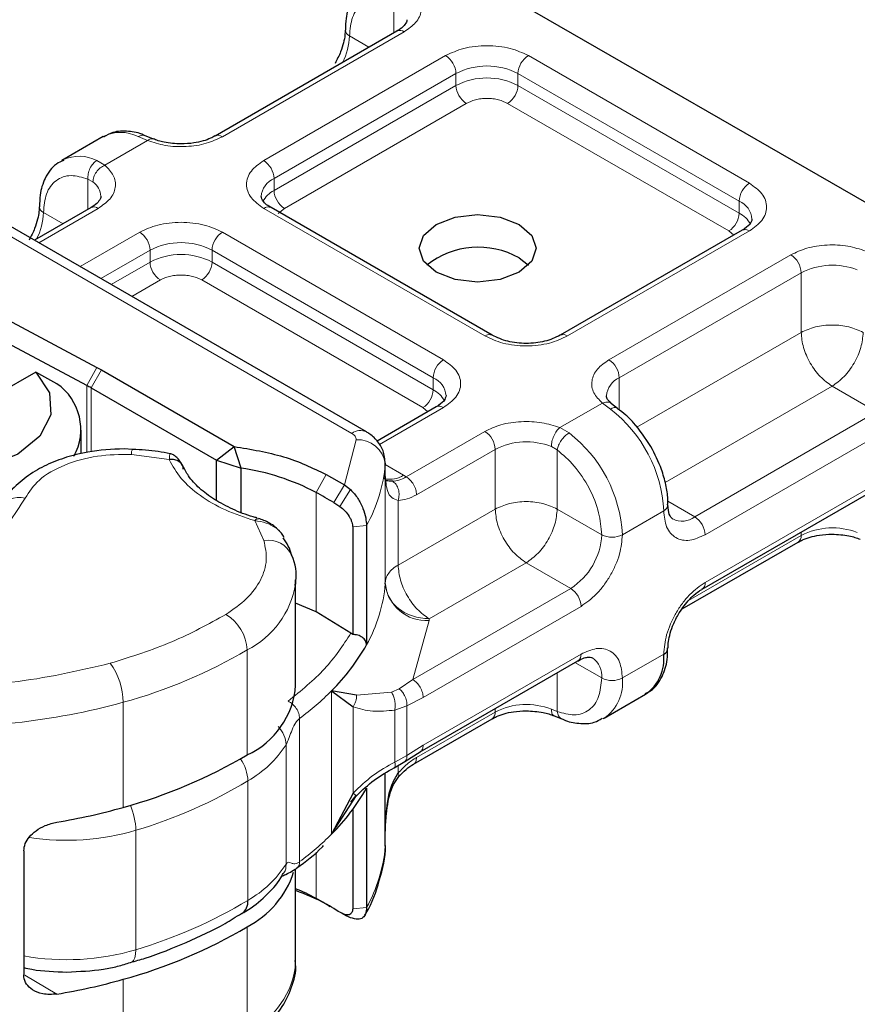
# Model space of a CAD drawing. Units: millimetres. Extents: x 0 to 420, y 0 to 297.
# Drawn here: x 140 to 142, y 57 to 58 of the extents above; entities that cross this region are included whole.
import ezdxf

# ---------------------------------------------------------------- set-up
doc = ezdxf.new("R2010")
doc.units = ezdxf.units.MM

msp = doc.modelspace()

# ---------------------------------------------------------------- linework, layer by layer
at = {"color": 7, "linetype": 'Continuous', "lineweight": 25}
for p, q in [((140.9546, 58.58714), (141.73241, 58.13822)), ((140.85906, 58.47306), (140.54793, 58.29349)), ((140.35636, 58.29256), (140.28565, 58.25175)), ((140.44177, 58.28853), (140.42857, 58.29393)), ((140.28565, 58.25175), (140.28788, 58.25296)), ((140.80675, 57.78752), (140.15541, 58.16344)), ((140.3358, 58.17106), (140.239, 58.11519)), ((141.02185, 57.95278), (140.64364, 58.17106)), ((141.4494, 58.13234), (141.13828, 57.95278)), ((141.06773, 58.08511), (141.0839, 58.07288)), ((140.18471, 57.98354), (140.34555, 57.89787)), ((140.32859, 57.86685), (140.16776, 57.95253)), ((140.24123, 57.88981), (139.96737, 57.73176)), ((140.2775, 57.86992), (140.24123, 57.88981)), ((140.34555, 57.89787), (140.35355, 57.89343)), ((140.35355, 57.89343), (140.58037, 57.76252)), ((140.33588, 57.86281), (140.55038, 57.73901)), ((140.92614, 57.83035), (140.82492, 57.77193)), ((141.23635, 57.82779), (141.22615, 57.83571)), ((140.31894, 57.75048), (140.31894, 57.79036)), ((140.40692, 57.75733), (140.39236, 57.75857)), ((140.55038, 57.73901), (140.58037, 57.76252)), ((140.59243, 57.72559), (140.58037, 57.76252)), ((140.55038, 57.73901), (140.59243, 57.72559)), ((140.55038, 57.67027), (140.55038, 57.73901)), ((140.59243, 57.65002), (140.59243, 57.72559)), ((140.83907, 57.73401), (140.83901, 57.73215)), ((140.83907, 57.7136), (140.83907, 57.73401)), ((140.73787, 57.71491), (140.76913, 57.69686)), ((140.83829, 57.70688), (140.83907, 57.71327)), ((140.76913, 57.69686), (140.77966, 57.68881)), ((141.38075, 57.51855), (141.69188, 57.69811)), ((140.75095, 57.66654), (140.76118, 57.66015)), ((140.7833, 57.62501), (140.7833, 57.44102)), ((140.8069, 57.62742), (140.8069, 57.42326)), ((141.34694, 57.4847), (141.54511, 57.59908)), ((140.68576, 57.53432), (140.68552, 57.52736)), ((140.68576, 57.35466), (140.68576, 57.53432)), ((140.72069, 57.47985), (140.68576, 57.49469)), ((140.7804, 57.44328), (140.72069, 57.47985)), ((140.7833, 57.44102), (140.7804, 57.44328)), ((140.89861, 57.24028), (141.16862, 57.39612)), ((140.78982, 57.33719), (140.74729, 57.34481)), ((140.74729, 57.34481), (140.7841, 57.3173)), ((141.21342, 57.29801), (141.28413, 57.33882)), ((141.12801, 57.30204), (141.14121, 57.29664)), ((141.21342, 57.29801), (141.21119, 57.2968)), ((140.88718, 57.21936), (141.02185, 57.29708)), ((140.87237, 57.22379), (140.89871, 57.24034)), ((140.85441, 57.21328), (140.87237, 57.22379)), ((140.83907, 57.10079), (140.83907, 57.20376)), ((140.7841, 57.16999), (140.74729, 57.09982)), ((140.74729, 57.09982), (140.78982, 57.16547)), ((140.78027, 57.15427), (140.78943, 57.16556)), ((140.8069, 57.17827), (140.8069, 56.97411)), ((140.7833, 57.14158), (140.7833, 56.9717)), ((140.83887, 57.1175), (140.83901, 57.10641)), ((140.83907, 57.0807), (140.83907, 57.10112)), ((140.83901, 57.07884), (140.83907, 57.0807)), ((140.22084, 57.07129), (140.22084, 56.85896)), ((140.68576, 56.88101), (140.68576, 57.04028)), ((140.76852, 56.96231), (140.76118, 56.96601)), ((140.76662, 56.96315), (140.76852, 56.96231)), ((140.77966, 56.95669), (140.76913, 56.96188)), ((140.77047, 56.96133), (140.77256, 56.95992))]:
    msp.add_line(p, q, dxfattribs=at)
at = {"color": 8, "linetype": 'Continuous', "lineweight": 18}
for p, q in [((140.85388, 58.47007), (140.85388, 58.52183)), ((140.87155, 58.47182), (140.56043, 58.29226)), ((140.81115, 58.44541), (140.77782, 58.46464)), ((140.63114, 58.25145), (140.94227, 58.43101)), ((141.08369, 58.43101), (141.4619, 58.21273)), ((140.64882, 58.22083), (140.95994, 58.40039)), ((140.95994, 58.37998), (140.95994, 58.40039)), ((141.06601, 58.40039), (141.44422, 58.18211)), ((141.06601, 58.37998), (141.06601, 58.40039)), ((140.64882, 58.20041), (140.95994, 58.37998)), ((141.06601, 58.37998), (141.44422, 58.16169)), ((140.97762, 58.34936), (140.66649, 58.16979)), ((141.42654, 58.13107), (141.04833, 58.34936)), ((140.43242, 58.28577), (140.41654, 58.29248)), ((140.43242, 58.28577), (140.35954, 58.2437)), ((140.34583, 58.25167), (140.35954, 58.2437)), ((140.33062, 58.16807), (140.33062, 58.21983)), ((140.33062, 58.21983), (140.33905, 58.21502)), ((140.64882, 58.22083), (140.64882, 58.20041)), ((141.44422, 58.16169), (141.44422, 58.18211)), ((140.13042, 58.16096), (140.78175, 57.78505)), ((140.3483, 58.16982), (140.24632, 58.11097)), ((140.25456, 58.16264), (140.28789, 58.14341)), ((141.00935, 57.95154), (140.63114, 58.16982)), ((140.66649, 58.16979), (140.65596, 58.16085)), ((140.31703, 58.07016), (140.41901, 58.12901)), ((140.56043, 58.12901), (140.93864, 57.91073)), ((141.4619, 58.13111), (141.15077, 57.95154)), ((141.4349, 58.12398), (141.42654, 58.13107)), ((140.35239, 58.04975), (140.43668, 58.0984)), ((140.43668, 58.07798), (140.43668, 58.0984)), ((140.54275, 58.0984), (140.92096, 57.88011)), ((140.54275, 58.07798), (140.54275, 58.0984)), ((141.22148, 57.91073), (141.53261, 58.0903)), ((140.37008, 58.03954), (140.43668, 58.07798)), ((140.54275, 58.07798), (140.92096, 57.8597)), ((141.23916, 57.88011), (141.55029, 58.05968)), ((141.55029, 57.9576), (141.55029, 58.05968)), ((140.45436, 58.04736), (140.40545, 58.01913)), ((140.90328, 57.82908), (140.52507, 58.04736)), ((141.26918, 57.79536), (141.55029, 57.9576)), ((140.32859, 57.86685), (140.34555, 57.89787)), ((140.35355, 57.89343), (140.33588, 57.86281)), ((140.92096, 57.8597), (140.92096, 57.88011)), ((141.23916, 57.88011), (141.23916, 57.82491)), ((140.32859, 57.75262), (140.32859, 57.86685)), ((140.33588, 57.86281), (140.33588, 57.75351)), ((141.60332, 57.86574), (141.3177, 57.7009)), ((141.67938, 57.82184), (141.60332, 57.86574)), ((141.13736, 57.79479), (141.21024, 57.83685)), ((141.22395, 57.82649), (141.21024, 57.83685)), ((140.93864, 57.82911), (140.82897, 57.76582)), ((140.91164, 57.82198), (140.90328, 57.82908)), ((141.67938, 57.82184), (141.36825, 57.64228)), ((140.87489, 57.7107), (141.00935, 57.7883)), ((141.13736, 57.79479), (141.15324, 57.78568)), ((141.69706, 57.79123), (141.38593, 57.61166)), ((140.76913, 57.69686), (140.78905, 57.77422)), ((140.89257, 57.68008), (141.02703, 57.75768)), ((141.02703, 57.6556), (141.02703, 57.75768)), ((141.13309, 57.75668), (141.12304, 57.76255)), ((141.13309, 57.75668), (141.13309, 57.6556)), ((140.46961, 57.74004), (140.40494, 57.74914)), ((140.83901, 57.73215), (140.83901, 57.52799)), ((140.83907, 57.73149), (140.87014, 57.71357)), ((140.72069, 57.68401), (140.73787, 57.71491)), ((140.83907, 57.52952), (140.83907, 57.71327)), ((140.87014, 57.71357), (140.87489, 57.7107)), ((141.38593, 57.53), (141.69706, 57.70956)), ((140.76913, 57.69686), (140.75095, 57.66654)), ((140.77966, 57.68881), (140.76118, 57.66015)), ((140.72069, 57.68401), (140.72069, 57.47985)), ((140.86104, 57.67042), (140.86104, 57.5598)), ((141.32205, 57.66894), (141.36825, 57.64228)), ((140.86104, 57.5598), (141.02703, 57.6556)), ((141.13309, 57.6556), (141.20915, 57.6117)), ((141.31522, 57.65251), (141.24451, 57.6117)), ((140.63144, 57.60186), (140.61568, 57.63574)), ((140.8069, 57.62742), (140.7833, 57.62501)), ((141.55029, 57.61053), (141.35779, 57.49943)), ((141.55029, 57.61053), (141.55029, 57.61639)), ((141.08006, 57.56375), (140.91407, 57.46794)), ((141.15612, 57.51985), (141.08006, 57.56375)), ((141.15612, 57.51985), (140.88621, 57.36407)), ((141.1738, 57.48923), (140.90389, 57.33345)), ((140.91407, 57.46794), (140.91394, 57.46488)), ((140.91394, 57.46488), (140.88621, 57.36407)), ((140.60271, 57.23507), (140.60271, 57.41473)), ((140.90389, 57.25179), (141.1738, 57.40757)), ((141.24451, 57.36671), (141.31522, 57.40752)), ((141.20915, 57.36671), (141.16341, 57.39311)), ((141.13309, 57.37561), (141.13309, 57.30953)), ((140.86279, 57.34824), (140.84978, 57.34243)), ((140.88621, 57.36407), (140.86279, 57.34824)), ((140.74729, 57.09982), (140.74729, 57.34481)), ((140.78982, 57.33719), (140.84978, 57.34243)), ((140.90389, 57.33345), (140.87606, 57.31881)), ((140.39072, 57.14544), (140.39072, 57.3251)), ((140.7841, 57.16999), (140.7841, 57.3173)), ((140.87606, 57.31881), (140.85535, 57.31183)), ((140.87606, 57.31881), (140.87606, 57.23431)), ((141.02703, 57.30853), (141.02703, 57.3144)), ((140.69256, 57.29762), (140.69256, 57.05263)), ((140.85535, 57.31183), (140.85535, 57.22294)), ((141.02703, 57.30853), (140.89257, 57.23092)), ((141.13309, 57.30953), (141.12304, 57.3134)), ((140.66939, 57.04844), (140.66939, 57.2526)), ((140.87606, 57.23431), (140.90389, 57.25179)), ((140.85535, 57.22294), (140.87606, 57.23431)), ((140.86104, 57.21716), (140.86104, 57.20419)), ((140.83901, 57.07884), (140.83901, 57.20372)), ((140.6041, 56.98646), (140.6041, 57.19062)), ((140.41254, 56.90204), (140.41254, 57.10621)), ((140.72069, 57.06896), (140.72069, 56.98987)), ((140.73787, 56.97994), (140.72069, 56.98987)), ((140.77966, 56.95669), (140.76852, 56.96231)), ((140.7833, 56.9717), (140.8069, 56.97411)), ((140.60271, 56.76142), (140.60271, 56.94108)), ((140.22235, 56.85827), (140.27744, 56.82615)), ((140.39072, 56.67179), (140.39072, 56.85145))]:
    msp.add_line(p, q, dxfattribs=at)
at = {"color": 7, "linetype": 'Continuous', "lineweight": 25, "flags": 128}
for points in [[(141.06773, 58.06065), (141.03529, 58.04814), (140.99702, 58.04375), (140.95875, 58.04814), (140.92631, 58.06065), (140.90463, 58.07937), (140.89702, 58.10146), (140.90463, 58.12355), (140.92631, 58.14227), (140.95875, 58.15478), (140.99702, 58.15918), (141.03529, 58.15478), (141.06773, 58.14227), (141.08941, 58.12355), (141.09702, 58.10146), (141.08941, 58.07937), (141.06773, 58.06065)], [(140.24123, 57.88981), (140.26483, 57.85448), (140.26735, 57.81665), (140.24852, 57.78037), (140.21037, 57.74957), (140.15699, 57.72755), (140.09414, 57.71668), (140.02859, 57.71814), (139.96737, 57.73176)], [(141.32253, 57.66308), (141.32254, 57.66272), (141.32254, 57.66249)], [(140.73787, 56.97994), (140.74187, 56.97774), (140.74482, 56.9761)]]:
    msp.add_lwpolyline(points, dxfattribs=at)
at = {"color": 8, "linetype": 'Continuous', "lineweight": 18, "flags": 128}
msp.add_lwpolyline([(140.41254, 56.90204), (140.41208, 56.89457), (140.41074, 56.88836), (140.40856, 56.88365), (140.40563, 56.88063), (140.40348, 56.87965)], dxfattribs=at)
at = {"color": 8, "linetype": 'Continuous', "lineweight": 18}
for centre, radius, start, end in [((140.67207, 58.46797), 0.1058, 332.65996, 358.19554), ((140.78306, 58.47616), 0.01266, 186.93849, 245.52559), ((140.86423, 58.4616), 0.01257, 54.3909, 114.3073), ((140.92157, 58.39865), 0.03842, 2.60229, 57.39771), ((141.10439, 58.39865), 0.03842, 122.60229, 177.39771), ((141.01298, 58.29801), 0.1153, 62.61604, 117.38396), ((141.01298, 58.2776), 0.1153, 62.61604, 117.38396), ((140.99832, 58.38172), 0.03842, 182.60229, 237.39771), ((141.02763, 58.38172), 0.03842, 302.60229, 357.39771), ((140.38637, 58.233), 0.06669, 63.1052, 116.74696), ((140.5532, 58.28281), 0.0119, 52.59696, 117.56591), ((140.3155, 58.1914), 0.06747, 63.28285, 114.16557), ((140.61044, 58.21908), 0.03842, 2.60229, 57.39771), ((140.32021, 58.18863), 0.03242, 3.21869, 54.47295), ((140.66364, 58.18701), 0.03693, 113.67283, 175.13405), ((141.4826, 58.18036), 0.03842, 122.60229, 177.39771), ((140.66978, 58.15996), 0.04556, 117.3951, 151.62023), ((140.68719, 58.20216), 0.03842, 182.60229, 237.39771), ((141.43038, 58.14901), 0.03588, 3.66033, 67.31126), ((140.14881, 58.16598), 0.1058, 332.65996, 358.19554), ((140.25984, 58.17421), 0.01271, 187.78175, 245.45049), ((140.34097, 58.1596), 0.01257, 54.3909, 114.3073), ((140.63846, 58.1596), 0.01257, 65.6927, 125.6091), ((141.40585, 58.16344), 0.03842, 302.60229, 357.39771), ((141.42342, 58.12145), 0.0453, 27.64412, 62.66523), ((140.39831, 58.09665), 0.03842, 2.60229, 57.39771), ((140.58113, 58.09665), 0.03842, 122.60229, 177.39771), ((141.45458, 58.12088), 0.01257, 54.3909, 114.3073), ((140.48972, 57.99601), 0.1153, 62.61604, 117.38396), ((140.48972, 57.9756), 0.1153, 62.61604, 117.38396), ((141.51191, 58.05793), 0.03842, 2.60229, 57.39771), ((140.47506, 58.07972), 0.03842, 182.60229, 237.39771), ((140.50437, 58.07972), 0.03842, 302.60229, 357.39771), ((141.60371, 57.9552), 0.11735, 68.72359, 117.08186), ((141.01659, 57.94204), 0.01195, 63.3538, 127.31263), ((141.14345, 57.94132), 0.01257, 54.38895, 114.3297), ((140.95934, 57.87837), 0.03842, 122.60229, 177.39771), ((141.20078, 57.87837), 0.03842, 2.60229, 57.39771), ((140.90712, 57.84701), 0.03588, 3.66033, 67.31126), ((141.25462, 57.84586), 0.03758, 114.28761, 174.79691), ((140.88259, 57.86144), 0.03842, 302.60229, 357.39771), ((140.90016, 57.81946), 0.0453, 27.64412, 62.66523), ((140.93132, 57.81889), 0.01257, 54.3909, 114.3073), ((141.08141, 57.64078), 0.2341, 2.87247, 52.49226), ((140.79626, 57.76597), 0.02397, 64.03045, 127.24516), ((140.98865, 57.75594), 0.03842, 2.60229, 57.39771), ((141.0107, 57.59997), 0.2341, 2.87247, 52.49226), ((140.79185, 57.72686), 0.04745, 6.40393, 93.38274), ((141.08045, 57.6532), 0.11735, 68.72359, 117.08186), ((140.42155, 57.75026), 0.01664, 151.27581, 183.8439), ((140.58309, 57.75331), 0.25679, 330.64456, 355.27417), ((140.84731, 57.74665), 0.0402, 256.54923, 304.60235), ((140.21318, 57.63568), 0.04002, 75.41399, 152.22037), ((141.30997, 57.66404), 0.01266, 294.48295, 352.96509), ((141.34651, 57.67083), 0.03589, 243.65087, 307.28311), ((141.34755, 57.60992), 0.03842, 2.60229, 57.39771), ((141.60371, 57.50604), 0.11735, 68.72359, 117.08186), ((140.63922, 57.55918), 0.04338, 23.63031, 100.32979), ((141.09402, 57.61694), 0.11525, 302.60229, 357.39771), ((141.22683, 57.64583), 0.03843, 242.61604, 297.38396), ((141.53803, 57.60917), 0.01233, 305.00923, 6.29821), ((140.53435, 57.55175), 0.15313, 296.51505, 350.83457), ((140.58309, 57.54915), 0.25679, 330.64456, 355.27417), ((140.90974, 57.53593), 0.07117, 186.40393, 273.38274), ((141.13542, 57.48749), 0.03842, 2.60229, 57.39771), ((141.37411, 57.52846), 0.01192, 302.70213, 7.38916), ((140.52745, 57.41109), 0.07534, 2.77038, 58.74001), ((140.1614, 58.16298), 0.86869, 285.30628, 300.53164), ((141.1619, 57.40605), 0.01199, 304.05228, 7.25516), ((141.17242, 57.37078), 0.03696, 353.68765, 55.14546), ((140.27463, 57.3238), 0.11609, 0.64514, 35.88278), ((141.22683, 57.40084), 0.03843, 242.61604, 297.38396), ((141.17186, 57.3582), 0.07315, 304.62764, 6.6798), ((140.40705, 57.68408), 0.48049, 306.45587, 315.0816), ((140.08382, 58.43997), 1.15633, 266.75676, 285.39118), ((141.08045, 57.20405), 0.11735, 68.72359, 117.08186), ((141.01477, 57.30718), 0.01233, 305.00923, 6.29821), ((140.50886, 57.35633), 0.19113, 299.88615, 327.12898), ((140.5326, 57.18778), 0.07155, 2.27471, 34.62418), ((140.16899, 57.91846), 0.84798, 286.691, 300.87148), ((140.29582, 57.10299), 0.11676, 1.57765, 23.22726), ((140.29439, 57.50533), 0.41624, 261.16882, 286.48884), ((140.40705, 57.43909), 0.48049, 306.45587, 315.0816), ((140.58309, 57.09999), 0.25679, 330.64456, 355.27417), ((140.50886, 57.15217), 0.19113, 299.88615, 327.12898), ((140.16899, 57.7143), 0.84798, 286.691, 300.87148), ((140.29444, 57.29972), 0.41484, 259.78009, 286.53921), ((140.54341, 56.89124), 0.14272, 294.55045, 355.88993)]:
    msp.add_arc(centre, radius, start, end, dxfattribs=at)
at = {"color": 7, "linetype": 'Continuous', "lineweight": 25}
for centre, radius, start, end in [((140.99812, 57.96062), 0.14263, 60.78815, 128.08577), ((140.22273, 57.79153), 0.09563, 331.40178, 55.05833), ((140.21332, 57.65038), 0.24525, 60.01845, 61.96454), ((140.53522, 57.33042), 0.39928, 62.3205, 81.7612), ((140.3813, 57.06146), 0.70906, 58.57835, 61.40228), ((140.81404, 57.52985), 0.02504, 355.727, 359.24044), ((140.49687, 57.59698), 0.35539, 314.8005, 330.73659), ((141.31066, 57.4185), 0.01189, 292.56819, 357.56037), ((141.24051, 57.39995), 0.07509, 305.5166, 5.79084), ((140.54341, 57.36489), 0.14272, 294.55045, 355.88993), ((140.1614, 57.98332), 0.86869, 285.30628, 300.53164), ((140.49687, 57.35199), 0.35539, 314.8005, 330.73659), ((140.10404, 58.1626), 1.05678, 279.44379, 285.74013), ((140.52863, 57.08483), 0.16171, 297.26464, 341.90573), ((140.5623, 56.69785), 0.33221, 61.52407, 68.18348), ((140.5621, 56.655), 0.36943, 61.58932, 70.44327), ((140.57885, 56.98412), 0.02536, 305.26558, 5.29767), ((140.3813, 56.36731), 0.70906, 58.57835, 61.40228), ((140.40221, 56.40194), 0.66861, 57.52716, 58.56064), ((140.1614, 57.68932), 0.86869, 285.30628, 300.53164), ((140.10404, 57.8686), 1.05678, 279.44379, 285.74013)]:
    msp.add_arc(centre, radius, start, end, dxfattribs=at)
for points, knots in [([(140.81242, 58.55386), (140.80809, 58.55199), (140.79426, 58.54601), (140.77994, 58.52442), (140.77118, 58.499), (140.7712, 58.48131), (140.77121, 58.47454)], [0, 0, 0, 0, 0.1548037, 0.4946472, 0.8065939, 1, 1, 1, 1]), ([(140.87567, 58.49237), (140.87573, 58.49212), (140.87621, 58.48992), (140.87422, 58.48591), (140.86736, 58.47778), (140.8604, 58.47413), (140.85861, 58.47319)], [0, 0, 0, 0, 0.0605975, 0.5184453, 0.8761131, 1, 1, 1, 1]), ([(140.77016, 58.47452), (140.77021, 58.47189), (140.77032, 58.46552), (140.76779, 58.45263), (140.7627, 58.43596), (140.75657, 58.42421), (140.75315, 58.41766)], [0, 0, 0, 0, 0.1671478, 0.4052691, 0.668408, 1, 1, 1, 1]), ([(140.42857, 58.29363), (140.42763, 58.29411), (140.41826, 58.29903), (140.3995, 58.30213), (140.37514, 58.30216), (140.36233, 58.29443), (140.35712, 58.29128)], [0, 0, 0, 0, 0.038407, 0.385713, 0.7497721, 1, 1, 1, 1]), ([(140.54748, 58.29362), (140.54523, 58.29227), (140.53978, 58.28899), (140.52736, 58.28473), (140.51037, 58.28081), (140.49712, 58.28025), (140.48972, 58.27994)], [0, 0, 0, 0, 0.1669128, 0.4049068, 0.6678541, 1, 1, 1, 1]), ([(140.48972, 58.27994), (140.47991, 58.2805), (140.46631, 58.28129), (140.45061, 58.28519), (140.44488, 58.28755), (140.44205, 58.28871)], [0, 0, 0, 0, 0.5663108, 0.7857414, 1, 1, 1, 1]), ([(140.28916, 58.25187), (140.28483, 58.24999), (140.271, 58.24401), (140.25668, 58.22242), (140.24792, 58.19701), (140.24794, 58.17931), (140.24795, 58.17254)], [0, 0, 0, 0, 0.1547918, 0.4946093, 0.806532, 1, 1, 1, 1]), ([(140.35242, 58.19038), (140.35247, 58.19012), (140.35296, 58.18793), (140.35096, 58.18391), (140.3441, 58.17579), (140.33714, 58.17213), (140.33535, 58.17119)], [0, 0, 0, 0, 0.06059751, 0.5184453, 0.87611307, 1, 1, 1, 1]), ([(140.64398, 58.17118), (140.64203, 58.17225), (140.63633, 58.17539), (140.63067, 58.18109), (140.62709, 58.18679), (140.62704, 58.18898), (140.62701, 58.19012)], [0, 0, 0, 0, 0.1405044, 0.409319, 0.6911877, 1, 1, 1, 1]), ([(140.2469, 58.17252), (140.24695, 58.1699), (140.24706, 58.16352), (140.24453, 58.15063), (140.23944, 58.13397), (140.23331, 58.12222), (140.22989, 58.11567)], [0, 0, 0, 0, 0.1671449, 0.4052671, 0.6684069, 1, 1, 1, 1]), ([(141.46619, 58.1515), (141.46555, 58.14848), (141.46426, 58.1423), (141.45442, 58.13571), (141.4494, 58.13234)], [0, 0, 0, 0, 0.4894458, 1, 1, 1, 1]), ([(140.94293, 57.8495), (140.94229, 57.84648), (140.941, 57.8403), (140.93116, 57.83371), (140.92614, 57.83035)], [0, 0, 0, 0, 0.4894458, 1, 1, 1, 1]), ([(141.22653, 57.8357), (141.22475, 57.83719), (141.22028, 57.84094), (141.21757, 57.84604), (141.21743, 57.84822), (141.21736, 57.84935)], [0, 0, 0, 0, 0.2399921, 0.6056566, 1, 1, 1, 1]), ([(141.29332, 57.76231), (141.28385, 57.77661), (141.27077, 57.79633), (141.25043, 57.81686), (141.24096, 57.82373), (141.23621, 57.82719)], [0, 0, 0, 0, 0.5677713, 0.7830195, 1, 1, 1, 1]), ([(140.83891, 57.72967), (140.83859, 57.73747), (140.83799, 57.75212), (140.82739, 57.77085), (140.81616, 57.78173), (140.80869, 57.78633), (140.80675, 57.78752)], [0, 0, 0, 0, 0.3311161, 0.6212886, 0.9014208, 1, 1, 1, 1]), ([(140.39236, 57.75857), (140.37144, 57.75755), (140.34245, 57.75614), (140.30261, 57.74712), (140.27163, 57.73694), (140.23877, 57.72069), (140.21007, 57.69926), (140.18881, 57.67692), (140.18166, 57.66008), (140.17909, 57.654)], [0, 0, 0, 0, 0.2255172, 0.3125612, 0.4554438, 0.5998703, 0.7528918, 0.9108513, 1, 1, 1, 1]), ([(140.47101, 57.74977), (140.46429, 57.75131), (140.44369, 57.75603), (140.42172, 57.75682), (140.40692, 57.75735)], [0, 0, 0, 0, 0.3259754, 1, 1, 1, 1]), ([(141.32183, 57.66303), (141.32204, 57.66625), (141.32273, 57.6771), (141.31903, 57.69758), (141.31092, 57.72803), (141.29995, 57.74941), (141.29332, 57.76231)], [0, 0, 0, 0, 0.1039775, 0.3498088, 0.6077209, 1, 1, 1, 1]), ([(140.49231, 57.73003), (140.49088, 57.73269), (140.488, 57.73805), (140.48228, 57.74418), (140.47646, 57.7486), (140.47289, 57.74963), (140.47107, 57.75015)], [0, 0, 0, 0, 0.2403908, 0.4839204, 0.7359405, 1, 1, 1, 1]), ([(140.62005, 57.64041), (140.61766, 57.64101), (140.60251, 57.64481), (140.57732, 57.65526), (140.54593, 57.67162), (140.52037, 57.69113), (140.50193, 57.71094), (140.4959, 57.72387), (140.49321, 57.72966)], [0, 0, 0, 0, 0.0356493, 0.226146, 0.4247016, 0.6265363, 0.8327568, 1, 1, 1, 1]), ([(140.85173, 57.70314), (140.84959, 57.70315), (140.84533, 57.70317), (140.84103, 57.704), (140.84028, 57.70502), (140.83988, 57.70557)], [0, 0, 0, 0, 0.3151395, 0.6306129, 1, 1, 1, 1]), ([(140.77966, 57.68881), (140.78404, 57.68404), (140.7924, 57.67493), (140.80094, 57.65774), (140.80602, 57.64107), (140.80662, 57.63176), (140.8069, 57.62742)], [0, 0, 0, 0, 0.2949533, 0.5626064, 0.7961003, 1, 1, 1, 1]), ([(140.76118, 57.66015), (140.76418, 57.6579), (140.77, 57.65352), (140.77625, 57.64512), (140.77998, 57.63818), (140.78188, 57.63336), (140.78308, 57.62886), (140.78323, 57.62628), (140.7833, 57.62501)], [0, 0, 0, 0, 0.2912598, 0.5654459, 0.6879243, 0.8028337, 0.9033298, 1, 1, 1, 1]), ([(141.33076, 57.63857), (141.32846, 57.64064), (141.32374, 57.64486), (141.32295, 57.65668), (141.32254, 57.66272)], [0, 0, 0, 0, 0.4894484, 1, 1, 1, 1]), ([(140.61568, 57.63574), (140.61716, 57.63723), (140.61967, 57.63976), (140.62163, 57.6392), (140.62244, 57.63898)], [0, 0, 0, 0, 0.5881343, 1, 1, 1, 1]), ([(140.66001, 57.61589), (140.65703, 57.619), (140.65135, 57.62495), (140.64119, 57.63159), (140.63142, 57.63646), (140.62544, 57.63841), (140.62254, 57.63936)], [0, 0, 0, 0, 0.2812383, 0.5369189, 0.775411, 1, 1, 1, 1]), ([(140.66589, 57.60719), (140.66565, 57.60779), (140.66435, 57.611), (140.66181, 57.61377), (140.65975, 57.61603)], [0, 0, 0, 0, 0.18620302, 1, 1, 1, 1]), ([(140.67886, 57.57647), (140.67881, 57.57676), (140.67696, 57.58748), (140.67071, 57.59718), (140.66463, 57.60663)], [0, 0, 0, 0, 0.0273241, 1, 1, 1, 1]), ([(141.54556, 57.59894), (141.5478, 57.6003), (141.55326, 57.60358), (141.56568, 57.60783), (141.58267, 57.61175), (141.59592, 57.61232), (141.60332, 57.61263)], [0, 0, 0, 0, 0.1669128, 0.4049068, 0.6678541, 1, 1, 1, 1]), ([(141.60332, 57.61263), (141.61313, 57.61207), (141.62673, 57.61128), (141.64243, 57.60738), (141.64816, 57.60502), (141.65099, 57.60386)], [0, 0, 0, 0, 0.5663108, 0.7857414, 1, 1, 1, 1]), ([(140.68467, 57.52514), (140.68504, 57.52704), (140.68835, 57.54392), (140.68597, 57.56246), (140.67895, 57.57645), (140.67888, 57.5766)], [0, 0, 0, 0, 0.1118184, 0.9908163, 1, 1, 1, 1]), ([(141.33989, 57.4749), (141.34529, 57.48317), (141.35278, 57.49465), (141.36539, 57.50739), (141.37372, 57.51446), (141.379, 57.51729), (141.38065, 57.51817)], [0, 0, 0, 0, 0.4412094, 0.612175, 0.8784617, 1, 1, 1, 1]), ([(141.32288, 57.41805), (141.32283, 57.42068), (141.32272, 57.42705), (141.32525, 57.43994), (141.33034, 57.4566), (141.33647, 57.46835), (141.33989, 57.4749)], [0, 0, 0, 0, 0.1671478, 0.4052691, 0.668408, 1, 1, 1, 1]), ([(140.8069, 57.42326), (140.80679, 57.42452), (140.80657, 57.42705), (140.80466, 57.43175), (140.80009, 57.43658), (140.79234, 57.44025), (140.78631, 57.44077), (140.7833, 57.44102)], [0, 0, 0, 0, 0.1249897, 0.250132, 0.5001608, 0.7505878, 1, 1, 1, 1]), ([(141.28337, 57.3401), (141.28673, 57.34159), (141.29953, 57.34727), (141.31305, 57.36822), (141.32187, 57.39355), (141.32184, 57.41125), (141.32183, 57.41803)], [0, 0, 0, 0, 0.1249484, 0.4767964, 0.7997621, 1, 1, 1, 1]), ([(141.16852, 57.39574), (141.17043, 57.3969), (141.17601, 57.40027), (141.18378, 57.40232), (141.19051, 57.40257), (141.19244, 57.40152), (141.19345, 57.40097)], [0, 0, 0, 0, 0.1408218, 0.4096373, 0.6915748, 1, 1, 1, 1]), ([(141.0223, 57.29695), (141.02454, 57.2983), (141.03, 57.30158), (141.04242, 57.30584), (141.05941, 57.30976), (141.07266, 57.31032), (141.08006, 57.31064)], [0, 0, 0, 0, 0.1669128, 0.4049068, 0.6678541, 1, 1, 1, 1]), ([(141.08006, 57.31064), (141.08987, 57.31007), (141.10347, 57.30928), (141.11917, 57.30538), (141.1249, 57.30302), (141.12773, 57.30186)], [0, 0, 0, 0, 0.5663108, 0.7857414, 1, 1, 1, 1]), ([(141.14121, 57.29695), (141.14214, 57.29646), (141.15152, 57.29154), (141.17026, 57.2885), (141.19362, 57.28823), (141.20557, 57.29532), (141.20991, 57.29789)], [0, 0, 0, 0, 0.0401224, 0.4029408, 0.7832605, 1, 1, 1, 1]), ([(140.78975, 57.16538), (140.79961, 57.17473), (140.81954, 57.19364), (140.8427, 57.20669), (140.85441, 57.21328)], [0, 0, 0, 0, 0.4945162, 1, 1, 1, 1]), ([(140.86222, 57.19799), (140.86635, 57.2024), (140.87453, 57.21115), (140.88312, 57.21672), (140.88739, 57.21947)], [0, 0, 0, 0, 0.504143, 1, 1, 1, 1]), ([(140.83907, 57.10079), (140.83969, 57.11911), (140.84062, 57.14668), (140.84832, 57.18247), (140.85706, 57.1974), (140.86104, 57.20419)], [0, 0, 0, 0, 0.5196752, 0.7817066, 1, 1, 1, 1]), ([(140.83965, 57.12255), (140.84124, 57.13757), (140.84351, 57.15908), (140.85225, 57.18451), (140.85892, 57.19389), (140.86203, 57.19826)], [0, 0, 0, 0, 0.55318304, 0.79201415, 1, 1, 1, 1]), ([(140.22084, 57.07129), (140.22135, 57.07541), (140.22238, 57.08365), (140.23018, 57.09554), (140.24191, 57.10621), (140.25812, 57.1155), (140.27073, 57.11853), (140.27744, 57.12014)], [0, 0, 0, 0, 0.1755646, 0.3506471, 0.5377369, 0.7542062, 1, 1, 1, 1]), ([(140.68731, 57.04162), (140.70303, 57.05304), (140.71989, 57.0653), (140.73272, 57.07924), (140.73359, 57.08019)], [0, 0, 0, 0, 0.9322894, 1, 1, 1, 1]), ([(140.80408, 56.96134), (140.80484, 56.96251), (140.81687, 56.98103), (140.82919, 57.02078), (140.8404, 57.06117), (140.839, 57.08257), (140.83891, 57.08396)], [0, 0, 0, 0, 0.0308287, 0.4909893, 0.9671136, 1, 1, 1, 1]), ([(140.59339, 56.96393), (140.59587, 56.96526), (140.6114, 56.97358), (140.63429, 56.99373), (140.65601, 57.0154), (140.66293, 57.02985), (140.66415, 57.03241)], [0, 0, 0, 0, 0.0780576, 0.4887622, 0.9096069, 1, 1, 1, 1]), ([(140.66153, 57.02744), (140.6616, 57.02755), (140.66186, 57.02795), (140.67074, 57.03119), (140.68019, 57.03685), (140.68737, 57.04116)], [0, 0, 0, 0, 0.0879756, 0.3074058, 1, 1, 1, 1]), ([(140.40324, 56.88024), (140.4117, 56.88266), (140.44521, 56.89227), (140.49968, 56.91442), (140.55496, 56.93995), (140.58376, 56.95831), (140.59293, 56.96416)], [0, 0, 0, 0, 0.1188187, 0.471196, 0.8316304, 1, 1, 1, 1]), ([(140.7833, 56.9717), (140.78323, 56.97053), (140.78308, 56.96816), (140.78188, 56.96533), (140.77998, 56.96313), (140.77625, 56.96128), (140.77, 56.9613), (140.76418, 56.96441), (140.76118, 56.96601)], [0, 0, 0, 0, 0.0966992, 0.1970316, 0.3120842, 0.4346705, 0.7088807, 1, 1, 1, 1]), ([(140.8069, 56.97411), (140.80662, 56.97042), (140.80602, 56.96249), (140.80094, 56.9559), (140.7924, 56.95307), (140.78404, 56.95544), (140.77966, 56.95669)], [0, 0, 0, 0, 0.2037445, 0.4374964, 0.7051709, 1, 1, 1, 1]), ([(140.29472, 56.86388), (140.31568, 56.86485), (140.34511, 56.86621), (140.38119, 56.87314), (140.39605, 56.87788), (140.40332, 56.8802)], [0, 0, 0, 0, 0.5581788, 0.7836262, 1, 1, 1, 1]), ([(140.59192, 56.73892), (140.59479, 56.74045), (140.6107, 56.74896), (140.63445, 56.76909), (140.66193, 56.79988), (140.67949, 56.83652), (140.68777, 56.86586), (140.68517, 56.88158), (140.68483, 56.88359)], [0, 0, 0, 0, 0.0482111, 0.2681278, 0.4934741, 0.7241731, 0.9647712, 1, 1, 1, 1]), ([(140.22084, 56.87135), (140.22539, 56.87035), (140.24908, 56.86514), (140.27433, 56.86444), (140.29472, 56.86388)], [0, 0, 0, 0, 0.1923247, 1, 1, 1, 1]), ([(140.27744, 56.82615), (140.2692, 56.82561), (140.25391, 56.82462), (140.23595, 56.83212), (140.2248, 56.84277), (140.22107, 56.85234), (140.22087, 56.85792), (140.22084, 56.85896)], [0, 0, 0, 0, 0.3015402, 0.5595963, 0.7565468, 0.9544621, 1, 1, 1, 1])]:
    msp.add_open_spline(points, degree=3, knots=knots, dxfattribs=at)
at = {"color": 8, "linetype": 'Continuous', "lineweight": 18}
for points, knots in [([(140.8828, 58.5457), (140.88835, 58.54), (140.8998, 58.52824), (140.90241, 58.50748), (140.89357, 58.48731), (140.87874, 58.47688), (140.87155, 58.47182)], [0, 0, 0, 0, 0.2422355, 0.5, 0.7577645, 1, 1, 1, 1]), ([(140.77782, 58.46464), (140.77885, 58.47582), (140.78098, 58.49895), (140.79811, 58.52127), (140.82334, 58.5308), (140.84392, 58.52475), (140.85388, 58.52183)], [0, 0, 0, 0, 0.2418289, 0.5, 0.7581711, 1, 1, 1, 1]), ([(140.94227, 58.43101), (140.95211, 58.43559), (140.9673, 58.44267), (140.99258, 58.4471), (141.01297, 58.44832), (141.03336, 58.4471), (141.05864, 58.44267), (141.07385, 58.43559), (141.08369, 58.43101)], [0, 0, 0, 0, 0.23944295, 0.36963586, 0.49999992, 0.63019291, 0.76055705, 1, 1, 1, 1]), ([(141.04833, 58.34936), (141.04341, 58.35165), (141.03582, 58.35519), (141.02318, 58.3574), (141.01299, 58.35801), (141.00279, 58.3574), (140.99014, 58.35519), (140.98254, 58.35165), (140.97762, 58.34936)], [0, 0, 0, 0, 0.239443, 0.3695502, 0.4999998, 0.6301073, 0.760557, 1, 1, 1, 1]), ([(140.41654, 58.29248), (140.41892, 58.29357), (140.42319, 58.29553), (140.42686, 58.29422), (140.42848, 58.29364)], [0, 0, 0, 0, 0.5571592, 1, 1, 1, 1]), ([(140.56043, 58.29226), (140.55167, 58.28811), (140.53359, 58.27955), (140.49864, 58.27445), (140.46268, 58.27595), (140.4423, 58.28256), (140.43242, 58.28577)], [0, 0, 0, 0, 0.2422355, 0.5, 0.7577645, 1, 1, 1, 1]), ([(140.4419, 58.28823), (140.44062, 58.28863), (140.43786, 58.28951), (140.43432, 58.28707), (140.43242, 58.28577)], [0, 0, 0, 0, 0.4626114, 1, 1, 1, 1]), ([(140.35954, 58.2437), (140.36509, 58.238), (140.37654, 58.22624), (140.37915, 58.20549), (140.37031, 58.18531), (140.35548, 58.17488), (140.3483, 58.16982)], [0, 0, 0, 0, 0.2422355, 0.5, 0.7577645, 1, 1, 1, 1]), ([(140.63114, 58.16982), (140.6232, 58.1755), (140.61094, 58.18427), (140.60326, 58.19887), (140.60114, 58.21063), (140.60326, 58.2224), (140.61093, 58.23699), (140.6232, 58.24577), (140.63114, 58.25145)], [0, 0, 0, 0, 0.2394429, 0.3696359, 0.4999999, 0.6301929, 0.7605571, 1, 1, 1, 1]), ([(140.25456, 58.16264), (140.25559, 58.17383), (140.25772, 58.19695), (140.27485, 58.21927), (140.30008, 58.2288), (140.32066, 58.22275), (140.33062, 58.21983)], [0, 0, 0, 0, 0.24182894, 0.5, 0.75817106, 1, 1, 1, 1]), ([(141.4619, 58.21273), (141.46984, 58.20705), (141.4821, 58.19828), (141.48978, 58.18369), (141.49189, 58.17192), (141.48978, 58.16015), (141.48211, 58.14556), (141.46984, 58.13679), (141.4619, 58.13111)], [0, 0, 0, 0, 0.23944295, 0.36963586, 0.49999992, 0.63019291, 0.76055705, 1, 1, 1, 1]), ([(140.41901, 58.12901), (140.42885, 58.1336), (140.44404, 58.14067), (140.46932, 58.1451), (140.48971, 58.14633), (140.5101, 58.14511), (140.53539, 58.14068), (140.55059, 58.1336), (140.56043, 58.12901)], [0, 0, 0, 0, 0.2394429, 0.3696359, 0.4999999, 0.6301929, 0.7605571, 1, 1, 1, 1]), ([(141.53261, 58.0903), (141.54137, 58.09444), (141.55944, 58.103), (141.5944, 58.1081), (141.63036, 58.1066), (141.65074, 58.09999), (141.66062, 58.09679)], [0, 0, 0, 0, 0.2422355, 0.5, 0.7577645, 1, 1, 1, 1]), ([(140.52507, 58.04736), (140.52015, 58.04965), (140.51256, 58.05319), (140.49992, 58.05541), (140.48973, 58.05602), (140.47953, 58.05541), (140.46688, 58.05319), (140.45928, 58.04965), (140.45436, 58.04736)], [0, 0, 0, 0, 0.239443, 0.3695502, 0.4999998, 0.6301073, 0.760557, 1, 1, 1, 1]), ([(141.15077, 57.95154), (141.14093, 57.94696), (141.12574, 57.93988), (141.10046, 57.93545), (141.08007, 57.93423), (141.05968, 57.93545), (141.03439, 57.93988), (141.01919, 57.94696), (141.00935, 57.95154)], [0, 0, 0, 0, 0.2394429, 0.3696359, 0.4999999, 0.6301929, 0.7605571, 1, 1, 1, 1]), ([(140.93864, 57.91073), (140.94658, 57.90505), (140.95884, 57.89628), (140.96652, 57.88169), (140.96863, 57.86993), (140.96652, 57.85816), (140.95885, 57.84356), (140.94658, 57.83479), (140.93864, 57.82911)], [0, 0, 0, 0, 0.23944295, 0.36963586, 0.49999992, 0.63019291, 0.76055705, 1, 1, 1, 1]), ([(141.21024, 57.83685), (141.20469, 57.84255), (141.19323, 57.85432), (141.19063, 57.87507), (141.19946, 57.89524), (141.2143, 57.90568), (141.22148, 57.91073)], [0, 0, 0, 0, 0.2422355, 0.5, 0.7577645, 1, 1, 1, 1]), ([(141.21024, 57.83685), (141.21288, 57.83759), (141.21817, 57.83906), (141.22381, 57.838), (141.22562, 57.8358), (141.22603, 57.83529)], [0, 0, 0, 0, 0.4358216, 0.8716432, 1, 1, 1, 1]), ([(141.23643, 57.8273), (141.23621, 57.82762), (141.23504, 57.82931), (141.23066, 57.82951), (141.22619, 57.8275), (141.22395, 57.82649)], [0, 0, 0, 0, 0.10338812, 0.55169406, 1, 1, 1, 1]), ([(141.00935, 57.7883), (141.01811, 57.79245), (141.03618, 57.80101), (141.07114, 57.80611), (141.1071, 57.8046), (141.12748, 57.79799), (141.13736, 57.79479)], [0, 0, 0, 0, 0.2422355, 0.5, 0.7577645, 1, 1, 1, 1]), ([(141.13309, 57.75668), (141.14305, 57.74812), (141.16364, 57.7304), (141.18886, 57.69176), (141.20599, 57.64966), (141.20812, 57.62408), (141.20915, 57.6117)], [0, 0, 0, 0, 0.2418289, 0.5, 0.7581711, 1, 1, 1, 1]), ([(140.40494, 57.74914), (140.3853, 57.74885), (140.34479, 57.74826), (140.28885, 57.73222), (140.24434, 57.70695), (140.23014, 57.68504), (140.22326, 57.67442)], [0, 0, 0, 0, 0.2423854, 0.5, 0.7576146, 1, 1, 1, 1]), ([(140.46961, 57.74004), (140.46989, 57.74348), (140.47037, 57.74932), (140.47079, 57.74948), (140.47097, 57.74955)], [0, 0, 0, 0, 0.5888578, 1, 1, 1, 1]), ([(140.61568, 57.63574), (140.59851, 57.64142), (140.56377, 57.65292), (140.52132, 57.67794), (140.48782, 57.70714), (140.47564, 57.72916), (140.46961, 57.74004)], [0, 0, 0, 0, 0.2470613, 0.5, 0.7529387, 1, 1, 1, 1]), ([(140.83907, 57.71327), (140.8397, 57.70355), (140.84063, 57.68894), (140.84833, 57.67483), (140.85707, 57.6718), (140.86104, 57.67042)], [0, 0, 0, 0, 0.5198881, 0.7820105, 1, 1, 1, 1]), ([(140.85173, 57.70314), (140.85525, 57.7035), (140.8626, 57.70425), (140.87069, 57.70849), (140.87489, 57.7107)], [0, 0, 0, 0, 0.4796864, 1, 1, 1, 1]), ([(140.85173, 57.70314), (140.85384, 57.70141), (140.85807, 57.69794), (140.86194, 57.68941), (140.86327, 57.67967), (140.86178, 57.67351), (140.86104, 57.67042)], [0, 0, 0, 0, 0.25016319, 0.5, 0.74983681, 1, 1, 1, 1]), ([(140.89257, 57.68008), (140.8871, 57.6773), (140.87616, 57.67174), (140.86608, 57.67086), (140.86104, 57.67042)], [0, 0, 0, 0, 0.4999948, 1, 1, 1, 1]), ([(141.38593, 57.61166), (141.37704, 57.60763), (141.36331, 57.6014), (141.34683, 57.60205), (141.33558, 57.60611), (141.32644, 57.61383), (141.31764, 57.62778), (141.31617, 57.64279), (141.31522, 57.65251)], [0, 0, 0, 0, 0.2394429, 0.3696359, 0.4999999, 0.6301929, 0.7605571, 1, 1, 1, 1]), ([(140.65975, 57.61603), (140.65955, 57.6163), (140.65735, 57.61924), (140.64951, 57.62516), (140.63508, 57.63291), (140.62235, 57.63477), (140.61568, 57.63574)], [0, 0, 0, 0, 0.022069, 0.2441118, 0.6043476, 1, 1, 1, 1]), ([(140.56655, 57.4755), (140.57906, 57.48416), (140.60444, 57.50172), (140.62749, 57.53381), (140.63845, 57.56795), (140.63376, 57.59066), (140.63144, 57.60186)], [0, 0, 0, 0, 0.2464518, 0.5, 0.7535482, 1, 1, 1, 1]), ([(141.24451, 57.6117), (141.24356, 57.60089), (141.24209, 57.58419), (141.23329, 57.56007), (141.22415, 57.54181), (141.2129, 57.52476), (141.19642, 57.50508), (141.18269, 57.49546), (141.1738, 57.48923)], [0, 0, 0, 0, 0.2394429, 0.3696359, 0.4999999, 0.6301929, 0.7605571, 1, 1, 1, 1]), ([(141.31522, 57.40752), (141.31617, 57.41834), (141.31764, 57.43504), (141.32644, 57.45915), (141.33557, 57.47742), (141.34683, 57.49447), (141.3633, 57.51415), (141.37704, 57.52377), (141.38593, 57.53)], [0, 0, 0, 0, 0.23944295, 0.36963586, 0.49999992, 0.63019291, 0.76055705, 1, 1, 1, 1]), ([(141.1738, 57.40757), (141.18269, 57.4116), (141.19642, 57.41783), (141.2129, 57.41717), (141.22415, 57.41312), (141.23329, 57.4054), (141.24209, 57.39145), (141.24356, 57.37643), (141.24451, 57.36671)], [0, 0, 0, 0, 0.2394429, 0.3696359, 0.4999999, 0.6301929, 0.7605571, 1, 1, 1, 1]), ([(141.20915, 57.36671), (141.20812, 57.35553), (141.20599, 57.3324), (141.18886, 57.31008), (141.16364, 57.30055), (141.14305, 57.3066), (141.13309, 57.30953)], [0, 0, 0, 0, 0.2418289, 0.5, 0.7581711, 1, 1, 1, 1]), ([(140.87606, 57.31881), (140.87598, 57.32175), (140.87583, 57.32762), (140.87249, 57.33635), (140.86797, 57.34349), (140.86452, 57.34665), (140.86279, 57.34824)], [0, 0, 0, 0, 0.2798472, 0.5592831, 0.7796045, 1, 1, 1, 1]), ([(140.78982, 57.33719), (140.78979, 57.33552), (140.78974, 57.33218), (140.78861, 57.32697), (140.78678, 57.32188), (140.78499, 57.31882), (140.7841, 57.3173)], [0, 0, 0, 0, 0.250016, 0.5, 0.749984, 1, 1, 1, 1]), ([(140.85535, 57.31183), (140.85568, 57.31438), (140.85635, 57.31947), (140.85549, 57.32797), (140.85333, 57.33611), (140.85097, 57.34032), (140.84978, 57.34243)], [0, 0, 0, 0, 0.2500914, 0.5, 0.7499086, 1, 1, 1, 1]), ([(140.7841, 57.3173), (140.79505, 57.31415), (140.81701, 57.30785), (140.84255, 57.3105), (140.85535, 57.31183)], [0, 0, 0, 0, 0.4989143, 1, 1, 1, 1]), ([(140.66939, 57.2526), (140.67006, 57.25383), (140.67148, 57.25646), (140.67454, 57.26415), (140.67833, 57.27512), (140.68313, 57.28603), (140.68818, 57.29375), (140.69115, 57.29637), (140.69256, 57.29762)], [0, 0, 0, 0, 0.1053751, 0.2239328, 0.4709015, 0.7361236, 0.8746205, 1, 1, 1, 1]), ([(141.12788, 57.30234), (141.12766, 57.30236), (141.12587, 57.30251), (141.12375, 57.30611), (141.12327, 57.31097), (141.12304, 57.3134)], [0, 0, 0, 0, 0.06504883, 0.53252441, 1, 1, 1, 1]), ([(141.13309, 57.30953), (141.1337, 57.30691), (141.13492, 57.30167), (141.13831, 57.29746), (141.14087, 57.29701), (141.1413, 57.29693)], [0, 0, 0, 0, 0.453475, 0.9069501, 1, 1, 1, 1]), ([(140.65587, 57.28379), (140.65971, 57.27892), (140.6675, 57.26904), (140.66875, 57.25813), (140.66939, 57.2526)], [0, 0, 0, 0, 0.4923253, 1, 1, 1, 1]), ([(140.86104, 57.20419), (140.86608, 57.20957), (140.87616, 57.22033), (140.8871, 57.22739), (140.89257, 57.23092)], [0, 0, 0, 0, 0.5000052, 1, 1, 1, 1]), ([(140.87214, 57.22416), (140.87267, 57.22437), (140.87449, 57.22509), (140.87595, 57.22868), (140.87602, 57.23243), (140.87606, 57.23431)], [0, 0, 0, 0, 0.1716786, 0.5857696, 1, 1, 1, 1]), ([(140.89257, 57.23092), (140.89226, 57.22849), (140.89166, 57.22361), (140.8893, 57.21985), (140.88739, 57.21948), (140.88739, 57.21948)], [0, 0, 0, 0, 0.4999141, 0.9998281, 1, 1, 1, 1]), ([(140.85535, 57.22294), (140.84255, 57.21574), (140.81701, 57.20137), (140.79505, 57.18044), (140.7841, 57.16999)], [0, 0, 0, 0, 0.50108575, 1, 1, 1, 1]), ([(140.85535, 57.22294), (140.85567, 57.22102), (140.85631, 57.21718), (140.85576, 57.214), (140.85457, 57.21367), (140.85418, 57.21355)], [0, 0, 0, 0, 0.3996911, 0.799068, 1, 1, 1, 1]), ([(140.86177, 57.19858), (140.86212, 57.19894), (140.86278, 57.19959), (140.8623, 57.2017), (140.86146, 57.20336), (140.86104, 57.20419)], [0, 0, 0, 0, 0.377257, 0.6880688, 1, 1, 1, 1]), ([(140.78982, 57.16547), (140.78979, 57.16542), (140.78973, 57.16531), (140.78858, 57.16617), (140.78677, 57.16766), (140.78499, 57.16921), (140.7841, 57.16999)], [0, 0, 0, 0, 0.24993173, 0.5, 0.75006827, 1, 1, 1, 1]), ([(140.66939, 57.04844), (140.66918, 57.04292), (140.66894, 57.03671), (140.66497, 57.0326), (140.66453, 57.03215)], [0, 0, 0, 0, 0.8897846, 1, 1, 1, 1]), ([(140.69256, 57.05263), (140.69115, 57.05172), (140.68819, 57.04981), (140.68315, 57.04873), (140.67833, 57.04994), (140.67454, 57.05191), (140.67149, 57.05125), (140.67006, 57.04934), (140.66939, 57.04844)], [0, 0, 0, 0, 0.1249137, 0.263355, 0.5290482, 0.7760247, 0.8945958, 1, 1, 1, 1]), ([(140.68724, 57.0413), (140.68871, 57.04252), (140.69182, 57.04513), (140.6923, 57.05003), (140.69256, 57.05263)], [0, 0, 0, 0, 0.4710477, 1, 1, 1, 1])]:
    msp.add_open_spline(points, degree=3, knots=knots, dxfattribs=at)
for points in [[(140.33062, 58.21983), (140.33056, 58.22282), (140.33045, 58.2288), (140.33372, 58.23831), (140.33899, 58.24668), (140.34355, 58.25001), (140.34583, 58.25167)], [(140.35954, 58.2437), (140.35686, 58.24231), (140.35149, 58.23953), (140.34471, 58.23208), (140.33998, 58.22342), (140.33936, 58.21782), (140.33905, 58.21502)], [(141.65635, 57.9576), (141.64861, 57.96115), (141.63311, 57.96825), (141.60332, 57.97129), (141.57353, 57.96825), (141.55803, 57.96115), (141.55029, 57.9576)], [(141.60332, 57.86574), (141.59637, 57.87067), (141.58247, 57.88054), (141.56494, 57.90482), (141.55268, 57.93214), (141.55108, 57.94911), (141.55029, 57.9576)], [(141.60332, 57.86574), (141.61027, 57.87067), (141.62417, 57.88054), (141.6417, 57.90482), (141.65396, 57.93214), (141.65556, 57.94911), (141.65635, 57.9576)], [(141.12304, 57.76255), (141.12325, 57.7654), (141.12368, 57.77111), (141.12699, 57.78059), (141.13173, 57.78922), (141.13548, 57.79293), (141.13736, 57.79479)], [(141.15324, 57.78568), (141.15088, 57.78406), (141.14618, 57.78082), (141.13976, 57.7731), (141.13486, 57.76453), (141.13368, 57.7593), (141.13309, 57.75668)], [(140.78905, 57.77422), (140.78902, 57.77522), (140.78897, 57.77722), (140.78752, 57.78011), (140.7852, 57.78281), (140.7829, 57.7843), (140.78175, 57.78505)], [(140.87489, 57.7107), (140.87721, 57.70905), (140.88184, 57.70576), (140.88768, 57.69767), (140.89177, 57.68856), (140.8923, 57.68291), (140.89257, 57.68008)], [(140.22326, 57.67442), (140.20515, 57.64582), (140.16892, 57.58862), (140.08863, 57.54911), (140.04849, 57.52935)], [(141.13309, 57.6556), (141.12535, 57.65915), (141.10986, 57.66625), (141.08006, 57.66929), (141.05027, 57.66625), (141.03478, 57.65915), (141.02703, 57.6556)], [(141.08006, 57.56375), (141.07311, 57.56868), (141.05921, 57.57854), (141.04168, 57.60282), (141.02942, 57.63014), (141.02783, 57.64712), (141.02703, 57.6556)], [(141.08006, 57.56375), (141.08701, 57.56868), (141.10091, 57.57854), (141.11844, 57.60282), (141.1307, 57.63014), (141.1323, 57.64712), (141.13309, 57.6556)], [(140.86104, 57.5598), (140.85779, 57.5577), (140.8513, 57.55351), (140.84451, 57.546), (140.84, 57.53794), (140.83938, 57.53233), (140.83907, 57.52952)], [(140.91407, 57.46794), (140.90712, 57.47288), (140.89322, 57.48274), (140.87569, 57.50702), (140.86343, 57.53434), (140.86183, 57.55131), (140.86104, 57.5598)], [(140.91407, 57.46794), (140.90424, 57.46891), (140.88459, 57.47084), (140.8598, 57.48511), (140.84245, 57.50543), (140.8402, 57.52149), (140.83907, 57.52952)], [(140.36869, 57.39184), (140.40487, 57.40327), (140.47722, 57.42611), (140.53677, 57.45904), (140.56655, 57.4755)], [(140.7804, 57.44328), (140.76677, 57.42255), (140.7395, 57.38111), (140.69504, 57.34496), (140.67281, 57.32689)], [(140.36869, 57.39184), (140.31327, 57.37884), (140.20242, 57.35283), (140.08278, 57.35431), (140.02297, 57.35505)], [(140.88621, 57.36407), (140.88853, 57.36243), (140.89316, 57.35914), (140.899, 57.35105), (140.90309, 57.34194), (140.90362, 57.33628), (140.90389, 57.33345)], [(140.69256, 57.29762), (140.69226, 57.30043), (140.69167, 57.30605), (140.6871, 57.31484), (140.68058, 57.32249), (140.6754, 57.32542), (140.67281, 57.32689)], [(140.90389, 57.25179), (140.90365, 57.24922), (140.90316, 57.2441), (140.90019, 57.24159), (140.89871, 57.24034)]]:
    msp.add_open_spline(points, degree=3, dxfattribs=at)
at = {"color": 7, "linetype": 'Continuous', "lineweight": 25}
for points in [[(141.13827, 57.95278), (141.12977, 57.94888), (141.11277, 57.94108), (141.08006, 57.93775), (141.04736, 57.94108), (141.03035, 57.94888), (141.02185, 57.95278)], [(140.58037, 57.76252), (140.60947, 57.75773), (140.66768, 57.74815), (140.71447, 57.72599), (140.73787, 57.71491)], [(140.49385, 57.72316), (140.49349, 57.72578), (140.49276, 57.73103), (140.48715, 57.73696), (140.47914, 57.74051), (140.47279, 57.7402), (140.46961, 57.74004)]]:
    msp.add_open_spline(points, degree=3, dxfattribs=at)

doc.saveas('drawing.dxf')
